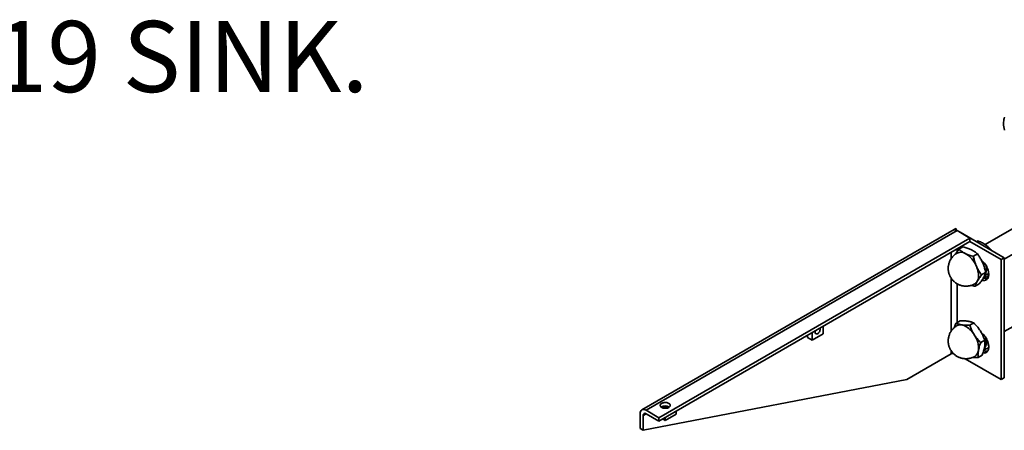
# Model space of a CAD drawing. Units: inches. Extents: x 0.2 to 8.4, y 0.1 to 10.9.
# Drawn here: x 5 to 6.8, y 8.2 to 8.9 of the extents above; entities that cross this region are included whole.
import ezdxf

# ---------------------------------------------------------------- set-up
doc = ezdxf.new("R2010")
doc.units = ezdxf.units.IN
doc.header["$MEASUREMENT"] = 0
doc.layers.add('WALL', color=7, linetype='Continuous', lineweight=50)
doc.styles.add('SLDTEXTSTYLE1', font='TXT', dxfattribs={"width": 0.605})

# ---------------------------------------------------------------- blocks, each defined once
blk = doc.blocks.new('SW_NOTE_2')
at = {"layer": 'WALL', "color": 0, "insert": (0.3937, -0.5055), "char_height": 0.125, "attachment_point": 1, "style": 'SLDTEXTSTYLE1'}
blk.add_mtext('DESIGNED TO SUPPORT KOHLER K-6716 AND K-6719 SINK.', dxfattribs=at)

msp = doc.modelspace()

# ---------------------------------------------------------------- linework, layer by layer
at = {"color": 7, "linetype": 'Continuous', "lineweight": 35}
for p, q in [((6.90123462, 8.59229929), (6.74563385, 8.50247288)), ((6.77946624, 8.47689967), (6.92076425, 8.55846927)), ((6.69107912, 8.52898401), (6.14174755, 8.21186165)), ((6.69635914, 8.52697708), (6.14922198, 8.21112152)), ((6.69494729, 8.53062916), (6.69107352, 8.52839288)), ((6.69494729, 8.52768275), (6.69494729, 8.53062916)), ((6.69635914, 8.52697708), (6.71893348, 8.5139452)), ((6.70164917, 8.52392725), (6.70137126, 8.52408358)), ((6.77946624, 8.47900441), (6.70164917, 8.52392725)), ((6.71893348, 8.5139452), (6.17179632, 8.19808964)), ((6.71893348, 8.50784149), (6.17179632, 8.19198594)), ((6.71893348, 8.50784149), (6.71893348, 8.5139452)), ((6.77418062, 8.47595309), (6.71893348, 8.50784658)), ((6.73061925, 8.5072032), (6.73351023, 8.50887213)), ((6.69965912, 8.49431021), (6.70676039, 8.49840968)), ((6.75703313, 8.49195476), (6.75706704, 8.49197434)), ((6.72510565, 8.48178547), (6.73220691, 8.48588494)), ((6.77418062, 8.47595309), (6.77946624, 8.47900441)), ((6.77418062, 8.26516307), (6.77418062, 8.47595309)), ((6.77946624, 8.2682144), (6.77946624, 8.47900441)), ((6.73945274, 8.44913772), (6.746554, 8.45323719)), ((6.74448622, 8.44330795), (6.75190667, 8.44759168)), ((6.72835331, 8.42901471), (6.73545457, 8.43311418)), ((6.77946624, 8.34931507), (6.92076425, 8.43088467)), ((6.69451973, 8.36434821), (6.70162099, 8.36844768)), ((6.46049922, 8.34548014), (6.46049922, 8.35865064)), ((6.71852793, 8.36046572), (6.72562919, 8.36456519)), ((6.43340821, 8.34301118), (6.43340821, 8.33917845)), ((6.4414957, 8.33450964), (6.43340821, 8.33917845)), ((6.4414957, 8.34768014), (6.4414957, 8.33450964)), ((6.4414957, 8.33450964), (6.46049922, 8.34548014)), ((6.73801442, 8.33019538), (6.74511568, 8.33429485)), ((6.6857923, 8.31008591), (6.60797521, 8.26516306)), ((6.71085179, 8.30172203), (6.77418062, 8.26516307)), ((6.7334927, 8.30380776), (6.74059397, 8.30790723)), ((6.60797521, 8.26516306), (6.14393636, 8.1758975)), ((6.77418062, 8.26516307), (6.77946624, 8.2682144)), ((6.13865074, 8.17894882), (6.13865074, 8.20501689)), ((6.14393636, 8.1758975), (6.14393636, 8.20196556)), ((6.17179632, 8.19808964), (6.14922198, 8.21112152)), ((6.17179632, 8.19198594), (6.14922198, 8.20501782)), ((6.17179632, 8.19198594), (6.17179632, 8.19808964)), ((6.18284488, 8.19323452), (6.17840204, 8.19579932)), ((6.2018484, 8.20420502), (6.18284488, 8.19323452)), ((6.18284488, 8.19323452), (6.18284488, 8.19836411)), ((6.2018484, 8.20420502), (6.2018484, 8.20933461)), ((6.13865074, 8.17894882), (6.14393636, 8.1758975))]:
    msp.add_line(p, q, dxfattribs=at)
at = {"color": 8, "linetype": 'Continuous', "lineweight": 35}
for p, q in [((6.69636355, 8.49481217), (6.69636355, 8.48977838)), ((6.6857923, 8.47748272), (6.6857923, 8.48870942)), ((6.6857923, 8.34989824), (6.6857923, 8.44360535)), ((6.69636355, 8.43349862), (6.69636355, 8.36541264)), ((6.6857923, 8.31008591), (6.6857923, 8.31602076)), ((6.14922286, 8.2050174), (6.14393636, 8.20196556))]:
    msp.add_line(p, q, dxfattribs=at)
at = {"color": 7, "linetype": 'Continuous', "lineweight": 35, "flags": 128}
for points in [[(6.78009695, 8.72630861), (6.77933989, 8.72429996), (6.77875767, 8.72212726), (6.77835414, 8.71980517), (6.778132, 8.71734892), (6.77809264, 8.71477481), (6.77823643, 8.71209976), (6.77856234, 8.70934185), (6.77906817, 8.70651912), (6.77975072, 8.70365029)], [(6.74027156, 8.43987422), (6.74174256, 8.43950371), (6.74327064, 8.43932466), (6.74472395, 8.43937537), (6.74608542, 8.43965549), (6.74733915, 8.44016141), (6.74847039, 8.44088736), (6.74946583, 8.44182489), (6.7503139, 8.44296294), (6.7510046, 8.44428813), (6.75152982, 8.445785), (6.75188342, 8.44743593), (6.75206127, 8.4492216), (6.75206127, 8.4511212), (6.75188342, 8.45311222), (6.75152982, 8.45517139), (6.7510046, 8.45727468), (6.7503139, 8.45939732), (6.74946583, 8.46151453), (6.74847039, 8.46360137), (6.74733915, 8.46563344), (6.74608542, 8.46758699), (6.74472395, 8.46943892), (6.74327064, 8.47116758), (6.74174256, 8.47275282), (6.74015759, 8.47417594), (6.73946762, 8.47473041)], [(6.73030558, 8.46432216), (6.7314039, 8.46161738), (6.7323268, 8.45890273), (6.73306587, 8.45620271), (6.73361453, 8.45354183), (6.73396771, 8.45094411), (6.73412224, 8.44843316), (6.73407671, 8.44603171), (6.73383154, 8.44376155), (6.73338897, 8.44164308), (6.73275303, 8.43969564), (6.73192939, 8.43793692)], [(6.44700902, 8.35086291), (6.4467807, 8.3500607), (6.44660072, 8.34894532), (6.44660072, 8.34791265), (6.4467807, 8.34700508), (6.44713336, 8.34625982), (6.44764417, 8.34570718), (6.4482923, 8.34536985), (6.44905118, 8.34526173), (6.44988971, 8.34538724), (6.45077361, 8.34574111), (6.45166669, 8.346309), (6.45253234, 8.34706753), (6.45333519, 8.34798573), (6.45404232, 8.34902603), (6.45462475, 8.35014571), (6.45505871, 8.35129909), (6.45532643, 8.35243889), (6.45541687, 8.3535185), (6.45541687, 8.3535185)], [(6.72629753, 8.34419113), (6.72462877, 8.34663206), (6.72284598, 8.348949), (6.72096524, 8.35112093), (6.71900361, 8.35312819), (6.71697882, 8.35495263), (6.71490928, 8.35657764), (6.71281365, 8.35798862), (6.71071098, 8.35917276), (6.70862023, 8.36011937), (6.70656044, 8.36081974), (6.70455017, 8.36126756)], [(6.74210496, 8.31185696), (6.74327064, 8.31174019), (6.74472395, 8.31179089), (6.74608542, 8.31207089), (6.74733915, 8.31257693), (6.74847039, 8.31330289), (6.74946583, 8.31424042), (6.7503139, 8.31537847), (6.7510046, 8.31670365), (6.75152982, 8.31820053), (6.75188342, 8.31985145), (6.75206127, 8.32163712), (6.75206127, 8.3235366), (6.75188342, 8.32552774), (6.75152982, 8.32758691), (6.7510046, 8.3296902), (6.7503139, 8.33181285), (6.74946583, 8.33393006), (6.74847039, 8.3360169), (6.74733915, 8.33804896), (6.74608542, 8.3400024), (6.74472395, 8.34185433), (6.74327064, 8.3435831), (6.74174256, 8.34516835), (6.74015759, 8.34659146), (6.73925486, 8.34730924)], [(6.74444217, 8.32000563), (6.7448849, 8.32050727), (6.74582465, 8.32183371), (6.7466063, 8.32334615), (6.74722279, 8.32503081), (6.74766852, 8.32687249), (6.74793941, 8.32885451), (6.74803311, 8.33095894), (6.74794864, 8.33316669), (6.74768688, 8.33545776), (6.74725011, 8.33781141), (6.74710892, 8.33842848)], [(6.18905973, 8.21606017), (6.18792003, 8.21550545), (6.18663431, 8.21506993), (6.1852396, 8.21476606), (6.18377602, 8.21460265), (6.18228558, 8.21458436), (6.18081133, 8.21471179), (6.17939551, 8.2149812), (6.17807894, 8.21538484), (6.17689947, 8.21591115), (6.17589106, 8.21654496), (6.17508266, 8.217268), (6.17449765, 8.21805953), (6.17415266, 8.21889677), (6.17405782, 8.21975563), (6.17421577, 8.22061134), (6.17462194, 8.22143936), (6.17526462, 8.22221586), (6.17612544, 8.22291846), (6.17717953, 8.22352697), (6.17839659, 8.22402391), (6.17974168, 8.22439492), (6.18117601, 8.2246294), (6.18265836, 8.22472061), (6.18414605, 8.22466583), (6.18559635, 8.22446668), (6.18696747, 8.22412895), (6.18822, 8.2236623), (6.18931785, 8.22308014), (6.19022955, 8.22239924), (6.1909288, 8.22163923), (6.19139548, 8.2208219), (6.19161617, 8.2199708), (6.19158454, 8.21911042), (6.19130147, 8.21826551), (6.1907751, 8.21746036), (6.19002063, 8.2167181), (6.18905973, 8.21606017)]]:
    msp.add_lwpolyline(points, dxfattribs=at)
at = {"color": 7, "linetype": 'Continuous', "lineweight": 35}
for centre, radius, start, end in [((6.69145123, 8.51922858), 0.00917207, 57.64974386, 92.36011135), ((6.70278426, 8.47436362), 0.01468014, 58.70957379, 115.73890247), ((6.68822083, 8.44730565), 0.0453948, 22.01540839, 60.73975801), ((6.72656142, 8.45947286), 0.02156326, 328.01814849, 17.65613421), ((6.72186872, 8.44325988), 0.01138204, 300.56142534, 332.11729308), ((6.74912081, 8.45497116), 0.01257872, 240.21214289, 273.76070261), ((6.45150417, 8.35367582), 0.00391586, 357.69749936, 27.23484994), ((6.70224119, 8.34929697), 0.01219125, 79.08243239, 118.5837135), ((6.69216365, 8.32002286), 0.04182377, 354.29072408, 35.30014866), ((6.72053406, 8.31711252), 0.01330477, 302.36772613, 354.60762536), ((6.74910124, 8.3271217), 0.01231576, 242.62624129, 273.93235796), ((6.69059528, 8.30130568), 0.01000805, 95.88695472, 118.67962345), ((6.14509529, 8.20606232), 0.0065288, 50.79656831, 189.21418345), ((6.18284493, 8.20584691), 0.01283916, 56.84700966, 123.15299034), ((6.18284493, 8.20838151), 0.00885359, 54.1032563, 125.8967437), ((6.14715859, 8.2024883), 0.00326436, 50.79508945, 189.21468878)]:
    msp.add_arc(centre, radius, start, end, dxfattribs=at)
msp.add_ellipse((6.69107791, 8.511721), major_axis=(0.01057168, 0.01830969), ratio=0.5773346305, start_param=0.5236394076, end_param=0.7853575314, dxfattribs=at)
for points, knots in [([(6.73351023, 8.50887213), (6.7348074, 8.50830341), (6.73740139, 8.50716612), (6.74113664, 8.50526494), (6.74469132, 8.5031832), (6.74784036, 8.50101685), (6.75056578, 8.49882149), (6.75293261, 8.49663101), (6.75510936, 8.49434684), (6.75641444, 8.49276522), (6.75706704, 8.49197434)], [0, 0, 0, 0, 0.1323056506, 0.26457607, 0.3998047949, 0.5350099422, 0.6501978168, 0.7654045896, 0.88269113, 1, 1, 1, 1]), ([(6.69375411, 8.48584215), (6.69384256, 8.48598986), (6.69441976, 8.48695369), (6.69570368, 8.4888586), (6.69757712, 8.49153305), (6.69896507, 8.49338442), (6.69965912, 8.49431021)], [0, 0, 0, 0, 0.0562540455, 0.3670717595, 0.6835015836, 1, 1, 1, 1]), ([(6.69965912, 8.49431021), (6.70040547, 8.49364065), (6.70189799, 8.4923017), (6.7044377, 8.49038725), (6.7072315, 8.48856043), (6.70934974, 8.48745909), (6.71040877, 8.48690847)], [0, 0, 0, 0, 0.24771249698, 0.49536681266, 0.74770282234, 1, 1, 1, 1]), ([(6.72145731, 8.49328665), (6.72115344, 8.49343384), (6.71985048, 8.49406499), (6.71741747, 8.49510257), (6.71404215, 8.49632802), (6.71048706, 8.49743527), (6.70800269, 8.49808486), (6.70676039, 8.49840968)], [0, 0, 0, 0, 0.0700654184, 0.300433257, 0.530833239, 0.7653940437, 1, 1, 1, 1]), ([(6.73220691, 8.48588494), (6.73146058, 8.48655442), (6.72996809, 8.48789323), (6.72742837, 8.48980793), (6.72463457, 8.49163469), (6.72251633, 8.49273603), (6.72145731, 8.49328665)], [0, 0, 0, 0, 0.24771016809, 0.49536487197, 0.7477058283, 1, 1, 1, 1]), ([(6.69642453, 8.48756362), (6.69606548, 8.48736344), (6.6949295, 8.48673007), (6.69314087, 8.48545421), (6.69107265, 8.48375602), (6.68915926, 8.4818713), (6.68740748, 8.47982588), (6.6858332, 8.47762862), (6.68444887, 8.47529356), (6.68326624, 8.47283389), (6.68229636, 8.47026257), (6.68154998, 8.46759134), (6.68105816, 8.46493957), (6.68080189, 8.46234282), (6.6807567, 8.4598356), (6.68091142, 8.45734631), (6.68125914, 8.45490513), (6.68178163, 8.45256831), (6.68241008, 8.45049885), (6.68307163, 8.44874724), (6.68386878, 8.44691321), (6.68454297, 8.44567871), (6.68496855, 8.44489941)], [0, 0, 0, 0, 0.0251209244, 0.0794788752, 0.1339731952, 0.1886134949, 0.2434166485, 0.2984120404, 0.3536398733, 0.4091528725, 0.4650388609, 0.5214196686, 0.5784805192, 0.6296827472, 0.6807628801, 0.7316074247, 0.7819869914, 0.8313404853, 0.877842833, 0.9140700839, 0.9457556974, 1, 1, 1, 1]), ([(6.71040877, 8.48690847), (6.71071265, 8.48676128), (6.71201564, 8.48613017), (6.71444859, 8.48509254), (6.71782388, 8.48386715), (6.72137904, 8.48275971), (6.72386336, 8.48211024), (6.72510565, 8.48178547)], [0, 0, 0, 0, 0.0700657335, 0.3004304203, 0.5308353173, 0.7653930067, 1, 1, 1, 1]), ([(6.72510565, 8.48178547), (6.7255726, 8.4795364), (6.72651079, 8.47501762), (6.72829414, 8.46917044), (6.72973979, 8.46568591), (6.73030558, 8.46432216)], [0, 0, 0, 0, 0.376204042, 0.7558623861, 1, 1, 1, 1]), ([(6.74135412, 8.47070034), (6.74073487, 8.47203324), (6.73916222, 8.47541825), (6.73612743, 8.48054329), (6.73351849, 8.48409794), (6.73220691, 8.48588494)], [0, 0, 0, 0, 0.244137216, 0.6200106164, 1, 1, 1, 1]), ([(6.73030558, 8.46432216), (6.73130187, 8.46223847), (6.73330899, 8.45804071), (6.73652192, 8.45307245), (6.73866465, 8.45019576), (6.73945274, 8.44913772)], [0, 0, 0, 0, 0.3839002212, 0.7734000496, 1, 1, 1, 1]), ([(6.746554, 8.45323719), (6.74628141, 8.45459283), (6.74554662, 8.4582471), (6.74397944, 8.46416398), (6.74223295, 8.46851228), (6.74135412, 8.47070034)], [0, 0, 0, 0, 0.22660044871, 0.61082592726, 1, 1, 1, 1]), ([(6.68496855, 8.44489941), (6.6854382, 8.44412852), (6.68610131, 8.44304009), (6.68721773, 8.44151076), (6.68824284, 8.44022933), (6.68956844, 8.43876775), (6.69107338, 8.4373101), (6.69276901, 8.43588184), (6.69463837, 8.43452596), (6.69666736, 8.43327579), (6.69883899, 8.43215904), (6.70113489, 8.43119903), (6.70353545, 8.43041477), (6.70602012, 8.42982107), (6.70856808, 8.42942984), (6.71115816, 8.42924919), (6.71376931, 8.4292848), (6.71638068, 8.42953978), (6.71897115, 8.43001556), (6.72152234, 8.43070775), (6.7240074, 8.43162541), (6.72605804, 8.43254833), (6.72723048, 8.43324046), (6.72764063, 8.43348258)], [0, 0, 0, 0, 0.0551465261, 0.0778618664, 0.1157065691, 0.155417439, 0.1984070986, 0.2436935954, 0.2908362556, 0.3394547151, 0.3892468281, 0.4399693102, 0.4914265272, 0.5434673407, 0.5959683597, 0.6488397863, 0.7020107116, 0.7554276233, 0.809049424, 0.8628472806, 0.9168009715, 0.9708946066, 1, 1, 1, 1]), ([(6.73192939, 8.43793692), (6.73180003, 8.43769966), (6.73124538, 8.43668231), (6.73039886, 8.43496277), (6.72951203, 8.43285127), (6.72882401, 8.43086182), (6.72851022, 8.42963045), (6.72835331, 8.42901471)], [0, 0, 0, 0, 0.0700655527, 0.30043450698, 0.53083268385, 0.76539091939, 1, 1, 1, 1]), ([(6.73945274, 8.44913772), (6.73872144, 8.44816097), (6.73725902, 8.44620771), (6.73525875, 8.44334928), (6.73343359, 8.44056215), (6.73243076, 8.43881194), (6.73192939, 8.43793692)], [0, 0, 0, 0, 0.24771291319, 0.49536643662, 0.74770476809, 1, 1, 1, 1]), ([(6.73545457, 8.43311418), (6.73618587, 8.43409093), (6.73764829, 8.43604419), (6.7396486, 8.43890263), (6.74147369, 8.44168985), (6.74247654, 8.44344008), (6.74297792, 8.4443151)], [0, 0, 0, 0, 0.2477111406, 0.4953628918, 0.7477065735, 1, 1, 1, 1]), ([(6.74292298, 8.44410025), (6.74325194, 8.44444914), (6.74409331, 8.44534146), (6.7456883, 8.44688627), (6.74762588, 8.44867753), (6.74967759, 8.45050133), (6.75113193, 8.45175364), (6.75191392, 8.4524219), (6.75191543, 8.4524232)], [0, 0, 0, 0, 0.1523063661, 0.3895437336, 0.5916560032, 0.7938045457, 0.9996011946, 1, 1, 1, 1]), ([(6.74297792, 8.4443151), (6.74310729, 8.44455237), (6.74366197, 8.44556972), (6.74450847, 8.44728912), (6.74539525, 8.44940074), (6.74608334, 8.45139022), (6.7463971, 8.45262149), (6.746554, 8.45323719)], [0, 0, 0, 0, 0.0700660066, 0.3004294592, 0.5308363514, 0.7653957869, 1, 1, 1, 1]), ([(6.72835331, 8.42901471), (6.72703736, 8.42935419), (6.72482307, 8.42992544), (6.72272979, 8.43060485), (6.72188054, 8.43088049)], [0, 0, 0, 0, 0.59429484654, 1, 1, 1, 1]), ([(6.7155987, 8.36764575), (6.71531189, 8.36769051), (6.71408202, 8.36788248), (6.71177814, 8.36814437), (6.70857054, 8.36836201), (6.70518246, 8.36846592), (6.70280823, 8.36845376), (6.70162099, 8.36844768)], [0, 0, 0, 0, 0.0700617752, 0.3004322352, 0.5308339462, 0.7653929232, 1, 1, 1, 1]), ([(6.69642189, 8.35997768), (6.69606373, 8.35977792), (6.69492872, 8.35914486), (6.6931409, 8.35786961), (6.69107261, 8.35617154), (6.68915926, 8.35428682), (6.68740748, 8.3522414), (6.6858332, 8.35004414), (6.68444883, 8.34770906), (6.68326627, 8.34524931), (6.68229635, 8.34267798), (6.68155, 8.34000679), (6.68105815, 8.33735506), (6.6808019, 8.33475835), (6.6807567, 8.33225113), (6.68091143, 8.32976179), (6.68125911, 8.32732061), (6.68178165, 8.3249838), (6.68241008, 8.32291437), (6.68307163, 8.32116277), (6.6838688, 8.3193287), (6.68454297, 8.31809415), (6.68496855, 8.31731482)], [0, 0, 0, 0, 0.0250620235, 0.0794232338, 0.133919266, 0.1885628423, 0.2433692822, 0.2983679719, 0.3535991165, 0.4091176439, 0.4650069835, 0.5213911721, 0.5784530448, 0.6296583432, 0.6807415391, 0.7315891326, 0.7819741363, 0.831328208, 0.8778333443, 0.9140627675, 0.9457502811, 1, 1, 1, 1]), ([(6.69192278, 8.35682259), (6.69197947, 8.35702665), (6.69234574, 8.35834509), (6.69320642, 8.36085784), (6.69408193, 8.36318468), (6.69451973, 8.36434821)], [0, 0, 0, 0, 0.0838718768, 0.5418945923, 1, 1, 1, 1]), ([(6.69451973, 8.36434821), (6.69520791, 8.36402815), (6.6965841, 8.36338813), (6.69894515, 8.36254697), (6.70155716, 8.36181251), (6.70355256, 8.3614492), (6.70455017, 8.36126756)], [0, 0, 0, 0, 0.2477136436, 0.4953642893, 0.7477077561, 1, 1, 1, 1]), ([(6.70455017, 8.36126756), (6.704837, 8.36122284), (6.70606687, 8.36103107), (6.70837079, 8.36076879), (6.71157831, 8.36055149), (6.71496648, 8.36044748), (6.71734071, 8.36045964), (6.71852793, 8.36046572)], [0, 0, 0, 0, 0.0700678442, 0.3004302895, 0.5308332633, 0.7653948811, 1, 1, 1, 1]), ([(6.72562919, 8.36456519), (6.72494101, 8.36488526), (6.72356479, 8.36552532), (6.72120377, 8.36636624), (6.7185917, 8.36710097), (6.71659632, 8.36746416), (6.7155987, 8.36764575)], [0, 0, 0, 0, 0.2477120584, 0.4953674752, 0.7477028973, 1, 1, 1, 1]), ([(6.71852793, 8.36046572), (6.71931112, 8.35836293), (6.7208847, 8.35413807), (6.72353158, 8.34869036), (6.72551951, 8.3454567), (6.72629753, 8.34419113)], [0, 0, 0, 0, 0.37620557478, 0.7558637537, 1, 1, 1, 1]), ([(6.73734607, 8.35056932), (6.73651458, 8.35180402), (6.73440291, 8.35493972), (6.73050462, 8.35966531), (6.7272602, 8.362926), (6.72562919, 8.36456519)], [0, 0, 0, 0, 0.2441358142, 0.620016343, 1, 1, 1, 1]), ([(6.74511568, 8.33429485), (6.74465308, 8.33556262), (6.74340614, 8.33897997), (6.74098246, 8.34450067), (6.73856337, 8.34853781), (6.73734607, 8.35056932)], [0, 0, 0, 0, 0.22660397767, 0.61082375641, 1, 1, 1, 1]), ([(6.72629753, 8.34419113), (6.7276277, 8.34226191), (6.73030743, 8.33837532), (6.73437702, 8.33380332), (6.73703632, 8.33116555), (6.73801442, 8.33019538)], [0, 0, 0, 0, 0.3838973991, 0.7733965041, 1, 1, 1, 1]), ([(6.74482848, 8.32224038), (6.74487985, 8.32255194), (6.7451001, 8.32388783), (6.74535644, 8.32616935), (6.7454761, 8.32901153), (6.74540046, 8.33172841), (6.74521061, 8.33343932), (6.74511568, 8.33429485)], [0, 0, 0, 0, 0.0700675715, 0.3004353348, 0.5308377333, 0.7653972394, 1, 1, 1, 1]), ([(6.75191401, 8.32487011), (6.7518638, 8.32499126), (6.75134829, 8.32623522), (6.75054279, 8.32879477), (6.74970694, 8.33179444), (6.74939878, 8.33368492), (6.74930978, 8.33423093)], [0, 0, 0, 0, 0.0423884207, 0.435244048, 0.8368877199, 1, 1, 1, 1]), ([(6.68496855, 8.31731482), (6.68543821, 8.31654397), (6.68610133, 8.31545559), (6.68721776, 8.31392627), (6.68824276, 8.31264474), (6.6895685, 8.31118328), (6.69107337, 8.30972562), (6.69276901, 8.30829737), (6.69463837, 8.30694148), (6.69666736, 8.30569131), (6.69883899, 8.30457456), (6.70113489, 8.30361455), (6.70353545, 8.3028303), (6.70602012, 8.3022366), (6.70856808, 8.30184536), (6.71115816, 8.30166472), (6.71376931, 8.30170033), (6.71638068, 8.30195531), (6.71897116, 8.30243107), (6.7215223, 8.30312332), (6.72400747, 8.30404073), (6.72605891, 8.30496434), (6.72723225, 8.30565695), (6.72764327, 8.30589957)], [0, 0, 0, 0, 0.0551411673, 0.0778551481, 0.1156994903, 0.1554061758, 0.1983932627, 0.2436770492, 0.2908168881, 0.3394324381, 0.3892215712, 0.4399410178, 0.4913951554, 0.5434328545, 0.5959307315, 0.648798994, 0.7019667373, 0.7553804522, 0.8089990438, 0.862793681, 0.9167433052, 0.9708347319, 1, 1, 1, 1]), ([(6.73377995, 8.3158622), (6.73372857, 8.31555066), (6.73350828, 8.31421485), (6.73325194, 8.31193323), (6.73313227, 8.30909108), (6.73320796, 8.30637422), (6.73339778, 8.3046633), (6.7334927, 8.30380776)], [0, 0, 0, 0, 0.07006826955, 0.30043579328, 0.53083807667, 0.76539786444, 1, 1, 1, 1]), ([(6.73801442, 8.33019538), (6.73754905, 8.32896537), (6.73661842, 8.32650562), (6.73543537, 8.32286888), (6.73444155, 8.31928995), (6.73400047, 8.31700471), (6.73377995, 8.3158622)], [0, 0, 0, 0, 0.2477089341, 0.4953648735, 0.7477049455, 1, 1, 1, 1]), ([(6.74059397, 8.30790723), (6.74105933, 8.30913724), (6.74198996, 8.31159699), (6.74317302, 8.31523373), (6.74416682, 8.31881267), (6.74460794, 8.32109788), (6.74482848, 8.32224038)], [0, 0, 0, 0, 0.2477087585, 0.4953645223, 0.7477044154, 1, 1, 1, 1]), ([(6.74378513, 8.31758943), (6.74427411, 8.31780292), (6.74550605, 8.31834078), (6.74771851, 8.31934066), (6.74997947, 8.32037659), (6.75146308, 8.32106956), (6.75201391, 8.32132684)], [0, 0, 0, 0, 0.2008161916, 0.5059440902, 0.8165709436, 1, 1, 1, 1]), ([(6.7334927, 8.30380776), (6.7322415, 8.30380297), (6.72973941, 8.30379339), (6.72657418, 8.30388323), (6.72475152, 8.30403484), (6.72404778, 8.30409338)], [0, 0, 0, 0, 0.3804366581, 0.7607806498, 1, 1, 1, 1])]:
    msp.add_open_spline(points, degree=3, knots=knots, dxfattribs=at)

# ---------------------------------------------------------------- block references
at = {"layer": 'WALL'}
msp.add_blockref('SW_NOTE_2', (0.63080416, 9.40105116), dxfattribs=at)

doc.saveas('drawing.dxf')
